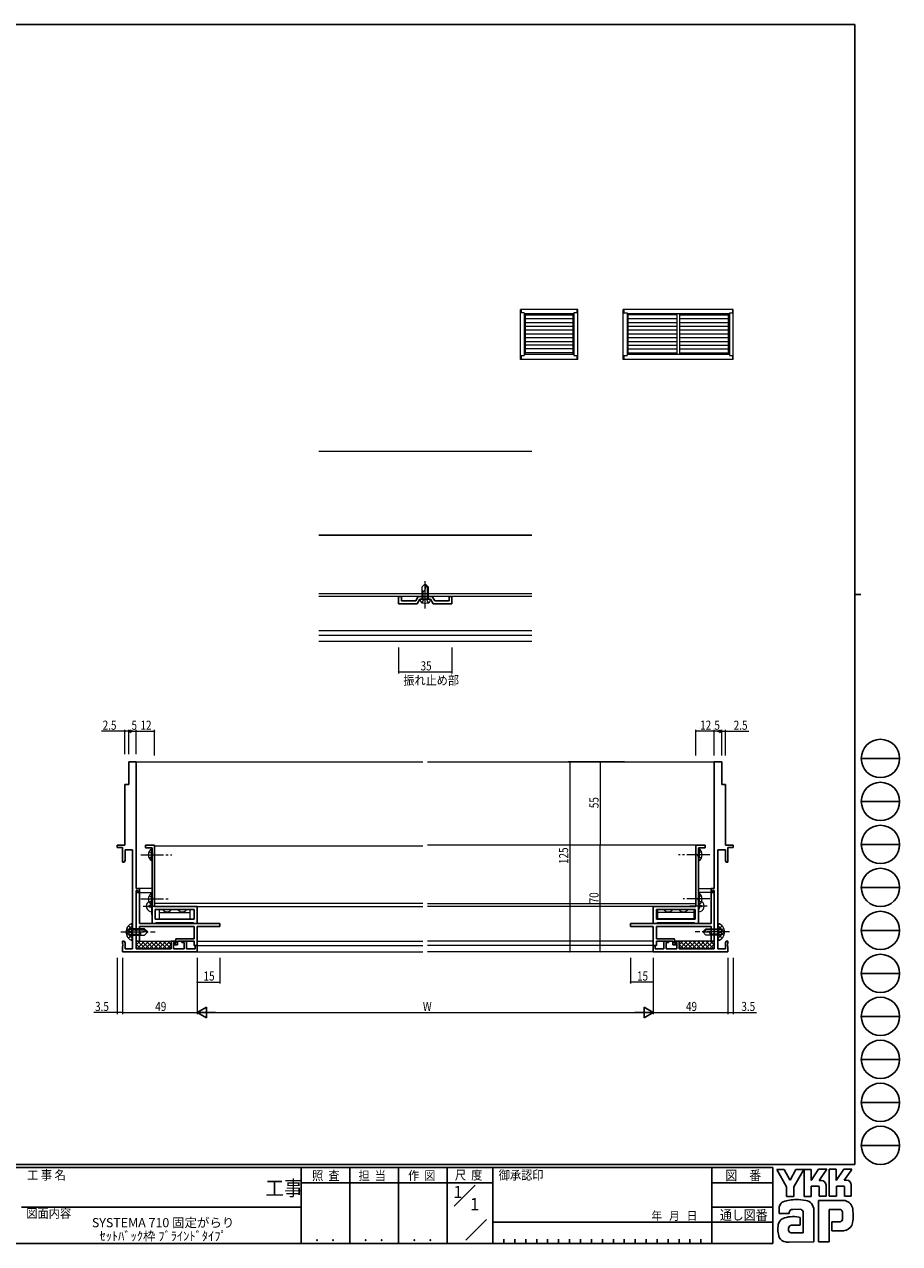
# Model space of a CAD drawing. Extents: x 0 to 1133, y 0 to 806.
# Drawn here: x 558 to 1133, y 0 to 802 of the extents above; entities that cross this region are included whole.
import ezdxf
from ezdxf.enums import TextEntityAlignment as Align

# ---------------------------------------------------------------- set-up
doc = ezdxf.new("R2010")
doc.units = 0
doc.linetypes.add('YCENTER_1', pattern=[13, 10, -1, 1, -1])
doc.linetypes.add('YHIDDEN_1', pattern=[4, 3, -1])
doc.layers.add('USER1', color=3, linetype='CONTINUOUS')
doc.layers.add('YKK_ZWAK', color=7, linetype='CONTINUOUS')
for name, color, linetype, lineweight in [('YKK_11', 7, 'CONTINUOUS', 30), ('YKK_12', 2, 'CONTINUOUS', 13), ('YKK_13', 4, 'CONTINUOUS', 13), ('YKK_A1', 4, 'CONTINUOUS', 13), ('YKK_D', 6, 'CONTINUOUS', 13)]:
    doc.layers.add(name, color=color, linetype=linetype, lineweight=lineweight)
doc.styles.get("Standard").update_dxf_attribs({"font": 'ROMANS.SHX', "bigfont": 'EXTFONT.SHX'})
doc.styles.add('YKK_OSSTYLE1', font='romans.shx', dxfattribs={"width": 0.9, "bigfont": 'EXTFONT.SHX'})

# ---------------------------------------------------------------- blocks, each defined once
blk = doc.blocks.new('A201')
at = {"layer": 'YKK_ZWAK', "color": 254, "linetype": 'Continuous'}
for p, q in [((571, 410), (21, 410)), ((571, 410), (571, 35)), ((571, 222.5), (573, 222.5)), ((571, 35), (21, 35)), ((544, 34), (21, 34)), ((389, 34), (389, 9)), ((437, 34), (437, 9)), ((452, 34), (452, 9)), ((524, 34), (524, 9)), ((544, 34), (544, 9)), ((548.59, 27.71), (545.31, 33.35)), ((545.31, 33.35), (547.82, 33.35)), ((547.82, 33.35), (549.62, 29.99)), ((551.6, 33.43), (549.77, 29.88)), ((554.19, 33.43), (550.95, 27.7)), ((551.6, 33.43), (554.19, 33.43)), ((554.33, 24.55), (554.33, 33.41)), ((554.33, 33.41), (556.63, 33.41)), ((556.63, 29.77), (559.04, 33.45)), ((556.63, 33.41), (556.63, 29.77)), ((559.04, 33.45), (561.77, 33.45)), ((561.77, 33.45), (559.24, 29.78)), ((562.55, 24.63), (562.55, 33.49)), ((562.55, 33.49), (564.89, 33.49)), ((564.89, 29.78), (567.34, 33.49)), ((564.89, 33.49), (564.89, 29.78)), ((567.34, 33.49), (570.04, 33.49)), ((569.77, 33.02), (567.54, 29.84)), ((570.04, 33.49), (569.77, 33.02)), ((549.62, 29.99), (549.77, 29.88)), ((559.99, 29.78), (559.24, 29.78)), ((561.53, 28.24), (561.53, 24.61)), ((568.29, 29.84), (567.54, 29.84)), ((569.83, 28.24), (569.83, 24.65)), ((548.59, 24.53), (548.59, 27.71)), ((550.95, 24.53), (548.59, 24.53)), ((550.95, 27.7), (550.95, 24.53)), ((556.7, 24.55), (554.33, 24.55)), ((558.98, 27.87), (556.7, 27.87)), ((556.7, 27.87), (556.7, 24.55)), ((559.29, 27.75), (558.98, 27.87)), ((559.29, 24.61), (559.29, 27.75)), ((561.53, 24.61), (559.29, 24.61)), ((564.99, 24.63), (562.55, 24.63)), ((567.26, 27.89), (564.99, 27.89)), ((564.99, 27.89), (564.99, 24.63)), ((567.57, 27.77), (567.26, 27.89)), ((567.57, 24.65), (567.57, 27.77)), ((567.57, 24.68), (567.61, 24.65)), ((569.83, 24.65), (567.57, 24.65)), ((524, 21), (544, 21)), ((546.08, 18.95), (546.08, 20.33)), ((553.25, 20.28), (550.61, 20.23)), ((559.02, 23.22), (559.02, 9.57)), ((567.3, 23.22), (559.02, 23.22)), ((562.61, 9.57), (562.61, 20.24)), ((562.61, 20.24), (565.93, 20.24)), ((549.41, 18.95), (546.08, 18.95)), ((552.55, 17.73), (553.05, 17.62)), ((553.05, 17.62), (553.05, 15.05)), ((554.02, 12.52), (554.02, 19.47)), ((557.51, 20.01), (557.51, 9.59)), ((566.01, 16.15), (563.48, 16.15)), ((563.48, 16.15), (563.48, 13.2)), ((566.98, 19.17), (566.99, 17.29)), ((452, 16), (524, 16)), ((550, 12.52), (554.02, 12.52)), ((553.05, 15.05), (550.2, 15.05)), ((553.71, 12.52), (553.96, 12.52)), ((554.02, 12.52), (554.02, 12.52)), ((563.48, 13.2), (567.28, 13.2)), ((567.28, 13.2), (568.06, 13.37)), ((21, 9), (544, 9)), ((549.41, 9.53), (548.34, 9.53)), ((557.28, 9.55), (549.41, 9.53)), ((557.51, 9.59), (557.28, 9.55)), ((559.02, 9.57), (562.05, 9.57)), ((562.05, 9.57), (562.61, 9.57))]:
    blk.add_line(p, q, dxfattribs=at)
at = {"layer": 'YKK_ZWAK', "color": 8, "linetype": 'Continuous'}
for p, q in [((573.13, 168.56), (585.73, 168.56)), ((573.13, 154.42), (585.73, 154.42)), ((573.13, 140.28), (585.73, 140.28)), ((573.13, 126.14), (585.73, 126.14)), ((573.13, 112), (585.73, 112)), ((573.13, 97.86), (585.73, 97.86)), ((573.13, 83.72), (585.73, 83.72)), ((573.13, 69.58), (585.73, 69.58)), ((573.13, 55.44), (585.73, 55.44)), ((573.13, 41.3), (585.73, 41.3))]:
    blk.add_line(p, q, dxfattribs=at)
at = {"layer": 'YKK_ZWAK', "color": 131, "linetype": 'Continuous'}
for p, q in [((405, 34), (405, 9)), ((421, 34), (421, 9)), ((437.7, 29), (389, 29)), ((437.7, 29), (452, 29)), ((439.26, 21.33), (446.19, 28.25)), ((524, 29), (544, 29)), ((297, 21), (389, 21)), ((443.05, 10.18), (449.85, 16.98)), ((544, 16), (524, 16)), ((455.6, 10.5), (455.6, 9)), ((459.2, 10.5), (459.2, 9)), ((462.8, 10.5), (462.8, 9)), ((466.4, 10.5), (466.4, 9)), ((470, 10.5), (470, 9)), ((473.6, 10.5), (473.6, 9)), ((477.2, 10.5), (477.2, 9)), ((480.8, 10.5), (480.8, 9)), ((484.4, 10.5), (484.4, 9)), ((488, 10.5), (488, 9)), ((491.6, 10.5), (491.6, 9)), ((495.2, 10.5), (495.2, 9)), ((498.8, 10.5), (498.8, 9)), ((502.4, 10.5), (502.4, 9)), ((506, 10.5), (506, 9)), ((509.6, 10.5), (509.6, 9)), ((513.2, 10.5), (513.2, 9)), ((516.8, 10.5), (516.8, 9)), ((520.4, 10.5), (520.4, 9))]:
    blk.add_line(p, q, dxfattribs=at)
at = {"layer": 'YKK_ZWAK', "color": 8, "linetype": 'Continuous'}
for centre in [(579.43, 168.56), (579.43, 154.42), (579.43, 140.28), (579.43, 126.14), (579.43, 112), (579.43, 97.86), (579.43, 83.72), (579.43, 69.58), (579.43, 55.44), (579.43, 41.3)]:
    blk.add_circle(centre, 6.3, dxfattribs=at)
at = {"layer": 'YKK_ZWAK', "color": 254, "linetype": 'Continuous'}
for centre, radius, start, end in [((559.99, 28.24), 1.54, 0.0017, 89.996), ((568.29, 28.29), 1.54, 0.0017, 89.996), ((549.69, 20.31), 3.6, 158.4108, 179.7178), ((548, 21.1), 1.75, 109.0213, 161.5126), ((551.66, 10.86), 12.63, 89.8916, 109.3085), ((550.51, 19.02), 1.21, 85.5055, 126.7804), ((552.03, 8.67), 14.82, 78.7801, 91.4694), ((552.9, 19.18), 1.16, 14.7552, 72.4499), ((554.38, 20.07), 3.18, 40.6642, 80.3169), ((554.22, 20.08), 3.29, 358.7806, 38.7656), ((566.05, 19.37), 0.878, 16.4312, 96.9166), ((567.19, 20.11), 3.1, 14.4457, 87.0875), ((555.55, 18.15), 14.9, 350.9903, 10.6762), ((548.59, 14.77), 2.79, 121.8271, 169.0847), ((550.8, 8.39), 9.51, 79.381, 112.0583), ((550.91, 18.99), 1.51, 138.4638, 181.7136), ((566.01, 17.08), 0.933, 269.9547, 342.9014), ((564.38, 18.85), 2.62, 4.9342, 17.0355), ((564.36, 17.54), 2.64, 343.6902, 354.7536), ((553.61, 13.72), 7.92, 168.7637, 199.8008), ((550.84, 13.77), 1.69, 171.082, 216.7192), ((550.21, 14.01), 1.03, 90.3395, 178.0364), ((550.18, 13.6), 1.09, 230.9728, 260.7549), ((567.24, 16.32), 3.07, 285.4429, 349.9045), ((548.6, 12.25), 2.73, 207.3144, 263.5946)]:
    blk.add_arc(centre, radius, start, end, dxfattribs=at)
at = {"layer": 'YKK_ZWAK', "color": 131, "linetype": 'Continuous', "style": 'YKK_OSSTYLE1', "width": 0.9}
for s, height, p in [('工 事 名', 3, (298.87, 30.05)), ('照  査', 3, (392.56, 29.87)), ('担  当', 3, (407.82, 29.87)), ('作  図', 3, (424.09, 29.88)), ('尺  度', 3, (439.51, 30.04)), ('御承認印', 3, (453.91, 30.05)), ('図\u3000番', 3.2, (528.43, 29.81)), ('図面内容', 3, (298.58, 17.47)), ('通し図番', 3.2, (526.63, 16.8)), ('年   月   日', 2.828, (504.13, 16.74)), (' ． ．', 3.5, (392.18, 9.75)), (' ． ．', 3.5, (408.18, 9.75)), (' ． ．', 3.5, (424.18, 9.75))]:
    blk.add_text(s, height=height, dxfattribs=at).set_placement(p)
at = {"layer": 'YKK_ZWAK', "color": 254, "linetype": 'Continuous', "style": 'YKK_OSSTYLE1', "width": 0.9}
blk.add_text('工事', height=5, dxfattribs=at).set_placement((377.17, 24.75))

msp = doc.modelspace()

# ---------------------------------------------------------------- linework, layer by layer
at = {"layer": 'YKK_11', "color": 0, "linetype": 'ByBlock', "lineweight": -2, "ltscale": 0.5}
for p, q in [((804, 425.74), (805.8, 425.74)), ((804, 422.94), (804, 425.74)), ((805.8, 425.74), (805.8, 422.74)), ((815.23, 422.74), (816.96, 425.74)), ((816.96, 425.74), (826.04, 425.74)), ((826.04, 425.74), (827.77, 422.74)), ((837.2, 425.74), (839, 425.74)), ((837.2, 422.74), (837.2, 425.74)), ((839, 425.74), (839, 420.94)), ((804, 420.94), (804, 422.94)), ((816.27, 420.94), (804, 420.94)), ((805.8, 422.74), (815.23, 422.74)), ((818, 423.94), (816.27, 420.94)), ((825, 423.94), (818, 423.94)), ((826.73, 420.94), (825, 423.94)), ((839, 420.94), (826.73, 420.94)), ((827.77, 422.74), (837.2, 422.74)), ((626.5, 317), (626.5, 302)), ((631.5, 317), (626.5, 317)), ((631.5, 233.5), (631.5, 317)), ((1011.5, 233.5), (1011.5, 317)), ((1011.5, 317), (1016.5, 317)), ((1016.5, 317), (1016.5, 302)), ((624, 302), (624, 262)), ((626.5, 302), (624, 302)), ((1016.5, 302), (1019, 302)), ((1019, 302), (1019, 262)), ((619, 262), (619, 260.5)), ((624, 262), (619, 262)), ((619, 260.5), (622.5, 260.5)), ((622.5, 260.5), (622.5, 251)), ((624.13, 259), (629, 259)), ((624.13, 252.09), (624.13, 259)), ((629, 259), (629, 194)), ((637.5, 262), (637.5, 260.4)), ((643.5, 262), (637.5, 262)), ((637.5, 260.4), (641.9, 260.4)), ((641.9, 260.4), (641.9, 210.5)), ((643.5, 221.7), (643.5, 262)), ((999.5, 221.7), (999.5, 262)), ((999.5, 262), (1005.5, 262)), ((1001.1, 260.4), (1001.1, 210.5)), ((1005.5, 260.4), (1001.1, 260.4)), ((1005.5, 262), (1005.5, 260.4)), ((1014, 259), (1014, 194)), ((1018.87, 259), (1014, 259)), ((1018.87, 252.09), (1018.87, 259)), ((1019, 262), (1024, 262)), ((1024, 260.5), (1020.5, 260.5)), ((1020.5, 260.5), (1020.5, 251)), ((1024, 262), (1024, 260.5)), ((622.5, 251), (623.5, 251)), ((623.5, 251), (624.13, 252.09)), ((1019.5, 251), (1018.87, 252.09)), ((1020.5, 251), (1019.5, 251)), ((633.5, 233.5), (631.5, 233.5)), ((633.5, 231), (633.5, 233.5)), ((1009.5, 233.5), (1011.5, 233.5)), ((1009.5, 231), (1009.5, 233.5)), ((631.5, 193.8), (631.5, 232.2)), ((631.5, 232.2), (632.6, 232.2)), ((631.5, 199), (631.5, 231)), ((631.5, 231), (633.5, 231)), ((632.6, 232.2), (632.7, 231)), ((632.7, 231), (633.5, 231)), ((633.5, 231), (633.5, 210.5)), ((1009.5, 231), (1009.5, 210.5)), ((1010.3, 231), (1009.5, 231)), ((1011.5, 231), (1009.5, 231)), ((1010.4, 232.2), (1010.3, 231)), ((1011.5, 232.2), (1010.4, 232.2)), ((1011.5, 193.8), (1011.5, 232.2)), ((1011.5, 199), (1011.5, 231)), ((671.5, 221.7), (643.5, 221.7)), ((643.9, 213.5), (643.9, 219.7)), ((643.9, 219.7), (669.5, 219.7)), ((669.5, 219.7), (669.5, 213.5)), ((671.5, 210.5), (671.5, 221.7)), ((971.5, 210.5), (971.5, 221.7)), ((971.5, 221.7), (999.5, 221.7)), ((973.5, 219.7), (973.5, 213.5)), ((999.1, 219.7), (973.5, 219.7)), ((999.1, 213.5), (999.1, 219.7)), ((633.5, 210.5), (686.5, 210.5)), ((641.9, 210.5), (643.9, 210.5)), ((669.5, 213.5), (643.9, 213.5)), ((669.5, 213.5), (643.9, 213.5)), ((643.9, 210.5), (644.4, 211)), ((644.4, 211), (669, 211)), ((669, 211), (669.5, 210.5)), ((669.5, 210.5), (671.5, 210.5)), ((686.5, 210.5), (686.5, 208.5)), ((1009.5, 210.5), (956.5, 210.5)), ((956.5, 210.5), (956.5, 208.5)), ((973.5, 210.5), (971.5, 210.5)), ((973.5, 213.5), (999.1, 213.5)), ((973.5, 213.5), (999.1, 213.5)), ((974, 211), (973.5, 210.5)), ((998.6, 211), (974, 211)), ((999.1, 210.5), (998.6, 211)), ((1001.1, 210.5), (999.1, 210.5)), ((669.5, 208.5), (633.5, 208.5)), ((633.5, 208.5), (633.5, 199)), ((669.5, 200.5), (669.5, 208.5)), ((671.5, 208.5), (671.5, 196)), ((686.5, 208.5), (671.5, 208.5)), ((956.5, 208.5), (971.5, 208.5)), ((971.5, 208.5), (971.5, 196)), ((973.5, 208.5), (1009.5, 208.5)), ((973.5, 200.5), (973.5, 208.5)), ((1009.5, 208.5), (1009.5, 199)), ((622.5, 199), (622.5, 197.46)), ((623.5, 199), (622.5, 199)), ((622.5, 197.46), (622.62, 197.27)), ((622.62, 196.73), (622.5, 196.54)), ((622.5, 196.54), (622.5, 196.46)), ((622.5, 196.46), (622.62, 196.27)), ((622.62, 195.73), (622.5, 195.54)), ((622.5, 195.54), (622.5, 192)), ((622.62, 197.27), (622.62, 196.73)), ((622.62, 196.27), (622.62, 195.73)), ((624.13, 197.91), (623.5, 199)), ((624.13, 194), (624.13, 197.91)), ((629, 194), (624.13, 194)), ((633.5, 199), (631.5, 199)), ((654.5, 193.8), (631.5, 193.8)), ((654.5, 199), (654.5, 193.8)), ((657.5, 199), (654.5, 199)), ((656, 198), (657.5, 198)), ((656, 193.8), (656, 198)), ((663, 193.8), (656, 193.8)), ((656.2, 197.7), (657.5, 197.7)), ((656.2, 196.5), (656.2, 197.7)), ((658.7, 196.5), (656.2, 196.5)), ((657.5, 197.7), (657.5, 200.5)), ((657.5, 200.5), (669.5, 200.5)), ((657.5, 198), (657.5, 199)), ((658.7, 199), (658.7, 196.5)), ((669.5, 199), (658.7, 199)), ((661.5, 199), (661.5, 198)), ((664.5, 199), (661.5, 199)), ((661.5, 198), (663, 198)), ((663, 198), (663, 193.8)), ((664.5, 193.8), (664.5, 199)), ((670.3, 193.8), (664.5, 193.8)), ((669.5, 196), (669.5, 199)), ((671.5, 196), (669.5, 196)), ((671.5, 196), (670.3, 196)), ((670.3, 196), (670.3, 193.8)), ((671.5, 192), (671.5, 196)), ((971.5, 192), (971.5, 196)), ((971.5, 196), (972.7, 196)), ((971.5, 196), (973.5, 196)), ((972.7, 196), (972.7, 193.8)), ((972.7, 193.8), (978.5, 193.8)), ((985.5, 200.5), (973.5, 200.5)), ((973.5, 196), (973.5, 199)), ((973.5, 199), (984.3, 199)), ((978.5, 193.8), (978.5, 199)), ((978.5, 199), (981.5, 199)), ((981.5, 198), (980, 198)), ((980, 198), (980, 193.8)), ((980, 193.8), (987, 193.8)), ((981.5, 199), (981.5, 198)), ((984.3, 199), (984.3, 196.5)), ((984.3, 196.5), (986.8, 196.5)), ((985.5, 197.7), (985.5, 200.5)), ((985.5, 198), (985.5, 199)), ((985.5, 199), (988.5, 199)), ((987, 198), (985.5, 198)), ((986.8, 197.7), (985.5, 197.7)), ((986.8, 196.5), (986.8, 197.7)), ((987, 193.8), (987, 198)), ((988.5, 199), (988.5, 193.8)), ((988.5, 193.8), (1011.5, 193.8)), ((1009.5, 199), (1011.5, 199)), ((1014, 194), (1018.87, 194)), ((1018.87, 197.91), (1019.5, 199)), ((1018.87, 194), (1018.87, 197.91)), ((1019.5, 199), (1020.5, 199)), ((1020.5, 197.46), (1020.38, 197.27)), ((1020.38, 197.27), (1020.38, 196.73)), ((1020.38, 196.73), (1020.5, 196.54)), ((1020.5, 196.46), (1020.38, 196.27)), ((1020.38, 196.27), (1020.38, 195.73)), ((1020.38, 195.73), (1020.5, 195.54)), ((1020.5, 199), (1020.5, 197.46)), ((1020.5, 196.54), (1020.5, 196.46)), ((1020.5, 195.54), (1020.5, 192)), ((622.5, 192), (671.5, 192)), ((1020.5, 192), (971.5, 192))]:
    msp.add_line(p, q, dxfattribs=at)
at = {"layer": 'YKK_12', "linetype": 'Continuous', "ltscale": 1.5}
for p, q in [((891.5, 521.04), (751.5, 521.04)), ((891.5, 466.04), (751.5, 466.04)), ((891.5, 465.74), (751.5, 465.74)), ((751.5, 427.74), (891.5, 427.74)), ((891.5, 425.74), (751.5, 425.74)), ((891.5, 403.04), (751.5, 403.04)), ((891.5, 400.04), (751.5, 400.04)), ((891.5, 396.04), (751.5, 396.04)), ((631.2, 317), (820, 317)), ((823, 317), (1011.8, 317)), ((643.5, 261.7), (820, 261.7)), ((1005.32, 262), (823, 262)), ((641.9, 233.5), (633, 233.5)), ((1001.1, 233.5), (1009.74, 233.5)), ((632.88, 231), (641.9, 231)), ((1009.86, 231), (1001.1, 231)), ((820, 223.7), (643.5, 223.7)), ((643.5, 221.7), (820, 221.7)), ((823, 223.7), (999.5, 223.7)), ((999.5, 221.7), (823, 221.7)), ((631.5, 199), (657.5, 199)), ((671.5, 199), (820, 199)), ((671.5, 196), (820, 196)), ((971.5, 199), (823, 199)), ((971.5, 196), (823, 196)), ((1011.5, 199), (985.5, 199)), ((671.5, 192), (820, 192)), ((971.5, 192), (823, 192))]:
    msp.add_line(p, q, dxfattribs=at)
at = {"layer": 'YKK_13', "linetype": 'Continuous', "ltscale": 1.5}
for p, q in [((819.5, 431.94), (821.5, 433.94)), ((821.5, 433.94), (821.5, 430.47)), ((823.5, 431.94), (821.5, 433.94)), ((819.5, 425.74), (819.5, 431.94)), ((820.17, 429.14), (819.5, 429.14)), ((820.1, 425.74), (820.1, 429.14)), ((823.5, 430.94), (821.5, 432.94)), ((822.9, 425.74), (822.9, 431.54)), ((823.5, 431.94), (823.5, 425.74)), ((818, 423.94), (818.38, 422.53)), ((819.5, 423.94), (818, 423.94)), ((823.5, 423.94), (819.5, 423.94)), ((823.5, 423.94), (819.5, 423.94)), ((823.5, 423.94), (825, 423.94)), ((825, 423.94), (824.62, 422.53)), ((641.39, 259.45), (641.39, 253.7)), ((641.9, 259.45), (641.39, 259.45)), ((641.39, 251.95), (641.39, 257.7)), ((641.9, 259.45), (641.9, 253.7)), ((641.9, 251.95), (641.9, 257.7)), ((1001.1, 259.45), (1001.1, 253.7)), ((1001.1, 259.45), (1001.61, 259.45)), ((1001.1, 251.95), (1001.1, 257.7)), ((1001.61, 259.45), (1001.61, 253.7)), ((1001.61, 251.95), (1001.61, 257.7)), ((641.9, 251.95), (641.39, 251.95)), ((1001.1, 251.95), (1001.61, 251.95)), ((641.39, 230.45), (641.39, 224.7)), ((641.9, 230.45), (641.39, 230.45)), ((641.39, 222.95), (641.39, 228.7)), ((641.9, 230.45), (641.9, 224.7)), ((641.9, 222.95), (641.9, 228.7)), ((1001.1, 230.45), (1001.1, 224.7)), ((1001.1, 230.45), (1001.61, 230.45)), ((1001.1, 222.95), (1001.1, 228.7)), ((1001.61, 230.45), (1001.61, 224.7)), ((1001.61, 222.95), (1001.61, 228.7)), ((639.75, 222.41), (639.75, 221.59)), ((640.57, 222.41), (639.75, 222.41)), ((639.75, 221.59), (640.57, 221.59)), ((641.39, 224.05), (641.39, 223.23)), ((641.9, 222.95), (641.39, 222.95)), ((641.39, 220.77), (641.39, 219.95)), ((641.39, 219.95), (641.9, 219.95)), ((646.7, 213.5), (646.7, 219.7)), ((646.7, 217.7), (666.7, 217.7)), ((666.7, 219.7), (666.7, 213.5)), ((974.3, 219.7), (974.3, 213.5)), ((998.3, 217.7), (974.3, 217.7)), ((998.3, 213.5), (998.3, 219.7)), ((1001.1, 222.95), (1001.61, 222.95)), ((1001.61, 219.95), (1001.1, 219.95)), ((1001.61, 224.05), (1001.61, 223.23)), ((1001.61, 220.77), (1001.61, 219.95)), ((1002.43, 222.41), (1003.25, 222.41)), ((1003.25, 221.59), (1002.43, 221.59)), ((1003.25, 222.41), (1003.25, 221.59)), ((629, 209.24), (624.67, 204.91)), ((629, 206.41), (626.31, 209.11)), ((629, 209.24), (627.93, 210.32)), ((646.7, 213.7), (666.7, 213.7)), ((998.3, 213.7), (974.3, 213.7)), ((1014, 209.24), (1015.07, 210.32)), ((1014, 209.24), (1018.33, 204.91)), ((1014, 206.41), (1016.69, 209.11)), ((629, 200.76), (624.67, 205.09)), ((629, 203.59), (625.18, 207.41)), ((629, 206.41), (625.18, 202.59)), ((629, 203.59), (626.31, 200.89)), ((629, 200.76), (627.93, 199.68)), ((629, 208.5), (628.49, 208.36)), ((629, 201.5), (628.49, 201.64)), ((629, 207), (629, 208.5)), ((637, 207), (629, 207)), ((629, 207), (629, 203)), ((629, 207), (629, 203)), ((629, 206.4), (636.6, 206.4)), ((629, 203.6), (634.2, 203.6)), ((629, 203), (637, 203)), ((629, 203), (629, 201.5)), ((634.2, 203.67), (634.2, 203)), ((639, 205), (635.53, 205)), ((636, 207), (638, 205)), ((637, 207), (639, 205)), ((637, 203), (639, 205)), ((1006, 207), (1004, 205)), ((1006, 203), (1004, 205)), ((1004, 205), (1007.47, 205)), ((1007, 207), (1005, 205)), ((1006, 207), (1014, 207)), ((1014, 203), (1006, 203)), ((1014, 206.4), (1006.4, 206.4)), ((1008.8, 203.67), (1008.8, 203)), ((1014, 203.6), (1008.8, 203.6)), ((1014, 207), (1014, 208.5)), ((1014, 208.5), (1014.52, 208.36)), ((1014, 203.59), (1017.82, 207.41)), ((1014, 207), (1014, 203)), ((1014, 207), (1014, 203)), ((1014, 206.41), (1017.82, 202.59)), ((1014, 200.76), (1018.33, 205.09)), ((1014, 203.59), (1016.69, 200.89)), ((1014, 203), (1014, 201.5)), ((1014, 201.5), (1014.52, 201.64)), ((1014, 200.76), (1015.07, 199.68)), ((629, 199.34), (628.94, 199.28)), ((631.5, 196.43), (634.07, 199)), ((631.5, 196.92), (634.62, 193.8)), ((631.76, 193.86), (636.9, 199)), ((632.25, 199), (637.45, 193.8)), ((634.53, 193.8), (639.73, 199)), ((635.08, 199), (640.28, 193.8)), ((637.35, 193.8), (642.55, 199)), ((637.91, 199), (643.11, 193.8)), ((640.18, 193.8), (645.38, 199)), ((640.74, 199), (645.94, 193.8)), ((643.01, 193.8), (648.21, 199)), ((643.56, 199), (648.76, 193.8)), ((645.84, 193.8), (651.04, 199)), ((646.39, 199), (651.59, 193.8)), ((648.67, 193.8), (653.87, 199)), ((649.22, 199), (654.37, 193.85)), ((651.5, 193.8), (654.5, 196.8)), ((652.05, 199), (654.5, 196.55)), ((990.95, 199), (988.5, 196.55)), ((991.5, 193.8), (988.5, 196.8)), ((993.78, 199), (988.63, 193.85)), ((994.33, 193.8), (989.13, 199)), ((996.61, 199), (991.41, 193.8)), ((997.16, 193.8), (991.96, 199)), ((999.44, 199), (994.24, 193.8)), ((999.99, 193.8), (994.79, 199)), ((1002.26, 199), (997.06, 193.8)), ((1002.82, 193.8), (997.62, 199)), ((1005.09, 199), (999.89, 193.8)), ((1005.65, 193.8), (1000.45, 199)), ((1007.92, 199), (1002.72, 193.8)), ((1008.47, 193.8), (1003.27, 199)), ((1010.75, 199), (1005.55, 193.8)), ((1011.24, 193.86), (1006.1, 199)), ((1011.5, 196.92), (1008.38, 193.8)), ((1011.5, 196.43), (1008.93, 199)), ((1014, 199.34), (1014.06, 199.28))]:
    msp.add_line(p, q, dxfattribs=at)
at = {"layer": 'YKK_13', "linetype": 'YCENTER_1', "ltscale": 1.5}
for p, q in [((821.5, 417.85), (821.5, 435.97)), ((634.4, 255.7), (654.9, 255.7)), ((1008.6, 255.7), (988.1, 255.7)), ((634.4, 226.7), (652.9, 226.7)), ((641.8, 216.25), (641.8, 227.75)), ((1008.6, 226.7), (991.1, 226.7)), ((1001.2, 216.25), (1001.2, 227.75)), ((636.05, 222), (647.55, 222)), ((1006.95, 222), (995.45, 222)), ((621.4, 205), (644, 205)), ((1021.6, 205), (999, 205))]:
    msp.add_line(p, q, dxfattribs=at)
at = {"layer": 'YKK_13', "linetype": 'YHIDDEN_1', "ltscale": 1.5}
for p, q in [((819.5, 423.94), (819.5, 425.74)), ((820.1, 423.94), (820.1, 425.74)), ((822.9, 423.94), (822.9, 425.74)), ((823.5, 425.74), (823.5, 423.94)), ((819.4, 421.59), (820.35, 423.53)), ((820.35, 423.53), (821.5, 424.14)), ((822.65, 423.53), (821.5, 424.14)), ((823.6, 421.59), (822.65, 423.53)), ((639.89, 257.75), (641.75, 256.84)), ((641.75, 256.84), (642.36, 255.7)), ((1001.25, 256.84), (1000.64, 255.7)), ((1003.11, 257.75), (1001.25, 256.84)), ((639.89, 253.65), (641.75, 254.55)), ((641.75, 254.55), (642.36, 255.7)), ((1001.25, 254.55), (1000.64, 255.7)), ((1003.11, 253.65), (1001.25, 254.55)), ((639.89, 228.75), (641.75, 227.84)), ((639.89, 224.65), (641.75, 225.55)), ((641.75, 227.84), (642.36, 226.7)), ((641.75, 225.55), (642.36, 226.7)), ((1001.25, 227.84), (1000.64, 226.7)), ((1001.25, 225.55), (1000.64, 226.7)), ((1003.11, 228.75), (1001.25, 227.84)), ((1003.11, 224.65), (1001.25, 225.55)), ((626.91, 207), (628.65, 206.15)), ((626.91, 203), (628.65, 203.85)), ((628.65, 206.15), (629.26, 205)), ((628.65, 203.85), (629.26, 205)), ((1014.35, 206.15), (1013.74, 205)), ((1014.35, 203.85), (1013.74, 205)), ((1016.09, 207), (1014.35, 206.15)), ((1016.09, 203), (1014.35, 203.85))]:
    msp.add_line(p, q, dxfattribs=at)
at = {"layer": 'YKK_13', "linetype": 'Continuous', "ltscale": 1.5}
for centre, radius, start, end in [((820.17, 430.47), 1.33, 270, 0), ((819.63, 422.87), 1.3, 195, 255.9647), ((821.5, 430.34), 9, 255.9647, 284.0353), ((823.37, 422.87), 1.3, 284.0353, 345), ((643.93, 255.7), 4.53, 124.06671, 235.93329), ((999.07, 255.7), 4.53, 304.06671, 55.93329), ((641.8, 222), 3.75, 124.20851, 271.52821), ((643.93, 226.7), 4.53, 124.06671, 235.93329), ((1001.2, 222), 3.75, 268.47179, 55.79149), ((999.07, 226.7), 4.53, 304.06671, 55.93329), ((640.57, 223.23), 0.82, 270, 0), ((640.57, 220.77), 0.82, 0, 90), ((651.7, 222), 3.75, 217.83092, 322.16908), ((661.7, 222), 3.75, 217.83092, 322.16908), ((981.3, 222), 3.75, 217.83092, 322.16908), ((991.3, 222), 3.75, 217.83092, 322.16908), ((1002.43, 223.23), 0.82, 180, 270), ((1002.43, 220.77), 0.82, 90, 180), ((630.63, 205), 5.96, 105.86284, 254.13716), ((1012.37, 205), 5.96, 285.86284, 74.13716), ((630.6, 205), 4.2, 143.11591, 216.88409), ((629.08, 206.14), 2.3, 105, 143.11591), ((629.08, 203.86), 2.3, 216.88409, 255), ((635.53, 203.67), 1.33, 90, 180), ((1007.47, 203.67), 1.33, 0, 90), ((1013.92, 206.14), 2.3, 36.88409, 75), ((1013.92, 203.86), 2.3, 285, 323.11591), ((1012.4, 205), 4.2, 323.11591, 36.88409)]:
    msp.add_arc(centre, radius, start, end, dxfattribs=at)
at = {"layer": 'YKK_A1', "linetype": 'Continuous', "ltscale": 1.5}
for p, q in [((884.05, 581.63), (884.05, 614.5)), ((921.75, 614.5), (884.05, 614.5)), ((884.5, 614.5), (884.5, 612.2)), ((886.5, 612.2), (884.5, 612.2)), ((886.5, 612.2), (886.5, 584.25)), ((886.5, 611.85), (919.3, 611.85)), ((887.25, 611.85), (887.25, 584.75)), ((887.25, 611), (918.55, 611)), ((918.55, 611.85), (918.55, 584.75)), ((919.3, 612.2), (919.3, 584.25)), ((921.3, 612.2), (919.3, 612.2)), ((921.3, 614.5), (921.3, 612.2)), ((921.75, 581.63), (921.75, 614.5)), ((1024, 614.5), (951.75, 614.5)), ((951.75, 581.63), (951.75, 614.5)), ((952.2, 614.5), (952.2, 612.2)), ((952.2, 612.2), (954.2, 612.2)), ((954.2, 612.2), (954.2, 584.25)), ((954.2, 611.85), (1021.55, 611.85)), ((954.95, 584.75), (954.95, 611.85)), ((987, 611), (954.95, 611)), ((987, 611.85), (987, 584.75)), ((988.75, 611.85), (988.75, 584.75)), ((988.75, 611), (1020.8, 611)), ((1020.8, 611.85), (1020.8, 584.75)), ((1021.55, 612.2), (1021.55, 584.25)), ((1021.55, 612.2), (1023.55, 612.2)), ((1023.55, 614.5), (1023.55, 612.2)), ((1024, 581.63), (1024, 614.5)), ((887.25, 608.5), (918.55, 608.5)), ((887.25, 606), (918.55, 606)), ((887.25, 603.5), (918.55, 603.5)), ((954.95, 608.5), (987, 608.5)), ((954.95, 606), (987, 606)), ((954.95, 603.5), (987, 603.5)), ((988.75, 608.5), (1020.8, 608.5)), ((988.75, 606), (1020.8, 606)), ((988.75, 603.5), (1020.8, 603.5)), ((887.25, 601), (918.55, 601)), ((887.25, 598.5), (918.55, 598.5)), ((887.25, 596), (918.55, 596)), ((887.25, 593.5), (918.55, 593.5)), ((954.95, 601), (987, 601)), ((954.95, 598.5), (987, 598.5)), ((954.95, 596), (987, 596)), ((954.95, 593.5), (987, 593.5)), ((988.75, 601), (1020.8, 601)), ((988.75, 598.5), (1020.8, 598.5)), ((988.75, 596), (1020.8, 596)), ((988.75, 593.5), (1020.8, 593.5)), ((918.55, 591), (887.25, 591)), ((918.55, 588.5), (887.25, 588.5)), ((918.55, 586), (887.25, 586)), ((954.95, 591), (987, 591)), ((954.95, 588.5), (987, 588.5)), ((954.95, 586), (987, 586)), ((988.75, 591), (1020.8, 591)), ((988.75, 588.5), (1020.8, 588.5)), ((988.75, 586), (1020.8, 586)), ((921.75, 581.63), (884.05, 581.63)), ((884.5, 584.25), (884.5, 581.63)), ((884.5, 584.25), (886.5, 584.25)), ((919.3, 584.75), (886.5, 584.75)), ((919.3, 584.25), (921.3, 584.25)), ((921.3, 584.25), (921.3, 581.63)), ((1024, 581.63), (951.75, 581.63)), ((952.2, 584.25), (952.2, 581.63)), ((952.2, 584.25), (954.2, 584.25)), ((1021.55, 584.75), (954.2, 584.75)), ((1021.55, 584.25), (1023.55, 584.25)), ((1023.55, 584.25), (1023.55, 581.63))]:
    msp.add_line(p, q, dxfattribs=at)
at = {"layer": 'YKK_D'}
for p, q in [((804, 392.04), (804, 375.04)), ((839, 392.04), (839, 375.04)), ((804, 376.04), (839, 376.04)), ((624, 337), (608.65, 337)), ((624, 322.04), (624, 338)), ((626.5, 337), (624, 337)), ((626.5, 322.04), (626.5, 338)), ((626.5, 322.04), (626.5, 338)), ((628.2, 337), (631.5, 337)), ((631.5, 322.04), (631.5, 338)), ((631.5, 337), (643.5, 337)), ((643.5, 321), (643.5, 338)), ((999.5, 321), (999.5, 338)), ((1011.5, 337), (999.5, 337)), ((1011.5, 321.04), (1011.5, 338)), ((1014.8, 337), (1011.5, 337)), ((1016.5, 320.99), (1016.5, 338)), ((1016.5, 320.99), (1016.5, 338)), ((1016.5, 337), (1019, 337)), ((1019, 320.97), (1019, 338)), ((1019, 337), (1034.35, 337)), ((952.5, 317), (915.5, 317)), ((916.5, 317), (916.5, 192)), ((952.5, 317), (935.5, 317)), ((936.5, 317), (936.5, 262)), ((952.5, 262), (935.5, 262)), ((936.5, 192), (936.5, 262)), ((619, 188), (619, 151)), ((622.5, 188), (622.5, 151)), ((622.5, 188), (622.5, 151)), ((671.5, 188), (671.5, 151)), ((671.5, 188), (671.5, 151)), ((671.5, 188), (671.5, 171)), ((686.5, 188), (686.5, 171)), ((952.5, 192), (915.5, 192)), ((952.5, 192), (935.5, 192)), ((956.5, 188), (956.5, 171)), ((971.5, 188), (971.5, 151)), ((971.5, 188), (971.5, 151)), ((971.5, 188), (971.5, 171)), ((1020.5, 188), (1020.5, 151)), ((1020.5, 188), (1020.5, 151)), ((1024, 188), (1024, 151)), ((671.5, 172), (686.5, 172)), ((971.5, 172), (956.5, 172)), ((619, 152), (603.64, 152)), ((622.5, 152), (619, 152)), ((622.5, 152), (671.5, 152)), ((678.5, 152), (964.5, 152)), ((971.5, 152), (1020.5, 152)), ((1020.5, 152), (1024, 152)), ((1024, 152), (1039.36, 152))]:
    msp.add_line(p, q, dxfattribs=at)
at = {"layer": 'YKK_D', "lineweight": -2}
for p, q in [((626.5, 337), (627.97, 337.85)), ((626.5, 337), (627.97, 336.15)), ((626.5, 337), (629.44, 337)), ((627.97, 336.15), (627.97, 337.85)), ((1016.5, 337), (1013.56, 337)), ((1016.5, 337), (1015.03, 337.85)), ((1015.03, 337.85), (1015.03, 336.15)), ((1016.5, 337), (1015.03, 336.15)), ((671.5, 152), (677.56, 155.5)), ((677.56, 148.5), (677.56, 155.5)), ((965.44, 155.5), (965.44, 148.5)), ((971.5, 152), (965.44, 155.5)), ((671.5, 152), (677.56, 148.5)), ((671.5, 152), (683.62, 152)), ((971.5, 152), (959.38, 152)), ((971.5, 152), (965.44, 148.5))]:
    msp.add_line(p, q, dxfattribs=at)
at = {"layer": 'YKK_D', "linetype": 'ByBlock', "const_width": 0.85}
for points in [[(804.11, 376.04, 1), (803.89, 376.04, 1)], [(838.89, 376.04, 1), (839.11, 376.04, 1)], [(624.11, 337, 1), (623.89, 337, 1)], [(626.39, 337, 1), (626.61, 337, 1)], [(631.61, 337, 1), (631.39, 337, 1)], [(631.39, 337, 1), (631.61, 337, 1)], [(643.39, 337, 1), (643.61, 337, 1)], [(999.61, 337, 1), (999.39, 337, 1)], [(1011.39, 337, 1), (1011.61, 337, 1)], [(1011.61, 337, 1), (1011.39, 337, 1)], [(1016.61, 337, 1), (1016.39, 337, 1)], [(1018.89, 337, 1), (1019.11, 337, 1)], [(916.5, 316.89, 1), (916.5, 317.11, 1)], [(936.5, 316.89, 1), (936.5, 317.11, 1)], [(936.5, 262.11, 1), (936.5, 261.89, 1)], [(936.5, 261.89, 1), (936.5, 262.11, 1)], [(916.5, 192.11, 1), (916.5, 191.89, 1)], [(936.5, 192.11, 1), (936.5, 191.89, 1)], [(671.61, 172, 1), (671.39, 172, 1)], [(686.39, 172, 1), (686.61, 172, 1)], [(956.61, 172, 1), (956.39, 172, 1)], [(971.39, 172, 1), (971.61, 172, 1)], [(619.11, 152, 1), (618.89, 152, 1)], [(622.61, 152, 1), (622.39, 152, 1)], [(622.39, 152, 1), (622.61, 152, 1)], [(1020.39, 152, 1), (1020.61, 152, 1)], [(1020.61, 152, 1), (1020.39, 152, 1)], [(1023.89, 152, 1), (1024.11, 152, 1)]]:
    msp.add_lwpolyline(points, format="xyb", close=True, dxfattribs=at)

# ---------------------------------------------------------------- block references
at = {"layer": 'YKK_ZWAK', "xscale": 2, "yscale": 2, "zscale": 2}
msp.add_blockref('A201', (-38, -18), dxfattribs=at)

# ---------------------------------------------------------------- texts
at = {"layer": 'USER1', "width": 0.893728}
msp.add_text('振れ止め部', height=6, dxfattribs=at).set_placement((807.13, 367.56))
at = {"layer": 'USER1', "color": 3}
msp.add_text('1', height=8, dxfattribs=at).set_placement((840, 30))
for s, height, p in [('1', 8, (854, 26)), ('SYSTEMA 710 固定がらり', 6, (649.11, 13.79)), ('ｾｯﾄﾊﾞｯｸ枠 ﾌﾞﾗｲﾝﾄﾞﾀｲﾌﾟ', 6, (649.11, 4.96))]:
    msp.add_text(s, height=height, dxfattribs=at).set_placement(p, align=Align.MIDDLE_CENTER)
at = {"layer": 'YKK_D', "width": 0.8}
for s, p in [('35', (818.43, 377.04)), ('2.5', (609.36, 338)), ('5', (628.34, 338)), ('12', (634.25, 338)), ('12', (1002.25, 338)), ('5', (1011.64, 338)), ('2.5', (1024.36, 338)), ('15', (675.76, 173)), ('15', (960.76, 173)), ('3.5', (604.37, 153)), ('49', (643.97, 153)), ('W', (819.96, 153)), ('49', (992.97, 153)), ('3.5', (1029.37, 153))]:
    msp.add_text(s, height=6, dxfattribs=at).set_placement(p)
for s, p in [('55', (935.5, 286.43)), ('125', (915.5, 249.7)), ('70', (935.5, 223.81))]:
    msp.add_text(s, height=6, rotation=90, dxfattribs=at).set_placement(p)

doc.saveas('drawing.dxf')
